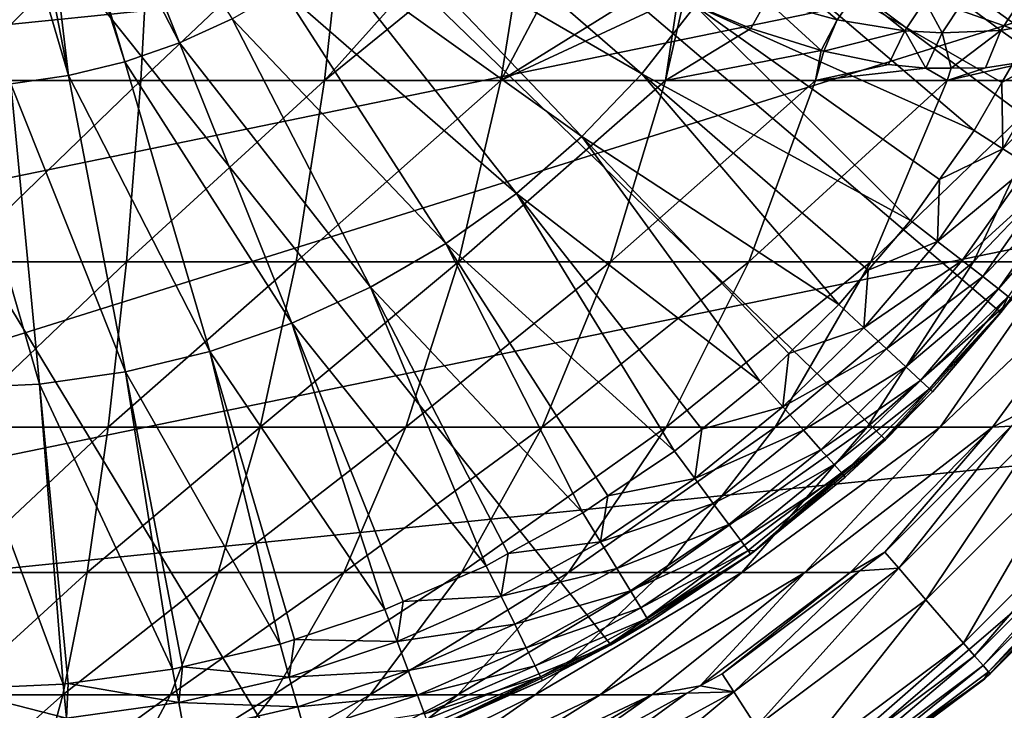
# Model space of a CAD drawing. Extents: x -146 to 177, y -205 to 105.
# Drawn here: x -112 to -92, y -25 to -11 of the extents above; entities that cross this region are included whole.
import ezdxf

# ---------------------------------------------------------------- set-up
doc = ezdxf.new("R2010")
doc.units = 0
doc.layers.add('L14', color=7, linetype='CONTINUOUS')
doc.layers.add('L15', color=7, linetype='CONTINUOUS')

msp = doc.modelspace()

# ---------------------------------------------------------------- linework, layer by layer
at = {"layer": 'L14', "color": 7}
for points in [[(-144.6625, -8.146207, 124), (-81.7375, -8.146207, 124), (-142.3786, -14.31281, 124)], [(-142.3786, -14.31281, 124), (-81.7375, -8.146207, 124), (-138.9002, -19.89345, 124)], [(-81.7375, -8.146207, 124), (-134.3696, -24.65964, 124), (-138.9002, -19.89345, 124)], [(-84.02135, -14.31281, 124), (-134.3696, -24.65964, 124), (-81.7375, -8.146207, 124)], [(-113.2, -12.38149, 152.7759), (-109.3476, -12.38149, 152.4973), (-109.1314, -8.400298, 153.9845)], [(-113.2, -12.38149, 152.7759), (-109.1314, -8.400298, 153.9845), (-113.2, -8.400298, 154.2787)], [(-109.3476, -12.38149, 152.4973), (-105.5754, -12.38149, 151.6674), (-105.1475, -8.400298, 153.108)], [(-109.3476, -12.38149, 152.4973), (-105.1475, -8.400298, 153.108), (-109.1314, -8.400298, 153.9845)], [(-105.5754, -12.38149, 151.6674), (-102.1478, -8.550911, 151.9804), (-105.1475, -8.400298, 153.108)], [(-105.5754, -12.38149, 151.6674), (-101.4207, -8.993804, 151.4823), (-102.1478, -8.550911, 151.9804)], [(-105.5754, -12.38149, 151.6674), (-101.9618, -12.38149, 150.3033), (-101.4207, -8.993804, 151.4823)], [(-100.4772, -9.568492, 150.8359), (-101.4207, -8.993804, 151.4823), (-101.9618, -12.38149, 150.3033)], [(-100.4772, -9.568492, 150.8359), (-101.9618, -12.38149, 150.3033), (-98.84233, -10.44125, 149.5603)], [(-95.05693, -11.13522, 146.5221), (-96.13173, -10.21651, 148.0916), (-96.50529, -10.73871, 147.9)], [(-95.05693, -11.13522, 146.5221), (-94.66095, -10.56605, 146.7625), (-96.13173, -10.21651, 148.0916)], [(-101.9618, -12.38149, 150.3033), (-98.33037, -10.6858, 149.1292), (-98.84233, -10.44125, 149.5603)], [(-101.9618, -12.38149, 150.3033), (-98.58213, -12.38149, 148.4336), (-98.33037, -10.6858, 149.1292)], [(-98.58213, -12.38149, 148.4336), (-98.20411, -10.73852, 149.0155), (-98.33037, -10.6858, 149.1292)], [(-93.67124, -11.35876, 145.0958), (-94.66095, -10.56605, 146.7625), (-95.05693, -11.13522, 146.5221)], [(-93.67124, -11.35876, 145.0958), (-93.25706, -10.74644, 145.3925), (-94.66095, -10.56605, 146.7625)], [(-91.69901, -11.35257, 142.8834), (-91.26607, -10.68543, 143.2811), (-92.48403, -10.77139, 144.5961)], [(-90.56874, -11.13483, 141.5187), (-91.26607, -10.68543, 143.2811), (-91.69901, -11.35257, 142.8834)], [(-96.8307, -11.31187, 147.7793), (-98.20411, -10.73852, 149.0155), (-98.58213, -12.38149, 148.4336)], [(-96.50529, -10.73871, 147.9), (-98.20411, -10.73852, 149.0155), (-96.8307, -11.31187, 147.7793)], [(-96.50529, -10.73871, 147.9), (-96.8307, -11.31187, 147.7793), (-95.38951, -11.76898, 146.36)], [(-96.50529, -10.73871, 147.9), (-95.38951, -11.76898, 146.36), (-95.05693, -11.13522, 146.5221)], [(-92.9066, -11.40618, 144.2635), (-93.25706, -10.74644, 145.3925), (-93.67124, -11.35876, 145.0958)], [(-92.9066, -11.40618, 144.2635), (-92.48403, -10.77139, 144.5961), (-93.25706, -10.74644, 145.3925)], [(-91.69901, -11.35257, 142.8834), (-92.48403, -10.77139, 144.5961), (-92.9066, -11.40618, 144.2635)], [(-98.58213, -12.38149, 148.4336), (-95.38951, -11.76898, 146.36), (-96.8307, -11.31187, 147.7793)], [(-95.05693, -11.13522, 146.5221), (-95.38951, -11.76898, 146.36), (-95.33072, -11.78092, 146.2973)], [(-95.05693, -11.13522, 146.5221), (-95.33072, -11.78092, 146.2973), (-93.67124, -11.35876, 145.0958)], [(-91.69901, -11.35257, 142.8834), (-90.87086, -11.94264, 141.1338), (-90.56874, -11.13483, 141.5187)], [(-93.67124, -11.35876, 145.0958), (-95.33072, -11.78092, 146.2973), (-94.0041, -12.05035, 144.8827)], [(-93.67124, -11.35876, 145.0958), (-94.0041, -12.05035, 144.8827), (-93.23636, -12.12892, 144.0164)], [(-93.67124, -11.35876, 145.0958), (-93.23636, -12.12892, 144.0164), (-92.9066, -11.40618, 144.2635)], [(-92.9066, -11.40618, 144.2635), (-93.23636, -12.12892, 144.0164), (-92.72269, -12.12598, 143.4075)], [(-92.9066, -11.40618, 144.2635), (-92.72269, -12.12598, 143.4075), (-91.69901, -11.35257, 142.8834)], [(-91.69901, -11.35257, 142.8834), (-92.72269, -12.12598, 143.4075), (-92.01827, -12.12195, 142.5723)], [(-91.69901, -11.35257, 142.8834), (-92.01827, -12.12195, 142.5723), (-90.87086, -11.94264, 141.1338)], [(-98.58213, -12.38149, 148.4336), (-95.50659, -12.38149, 146.097), (-95.38951, -11.76898, 146.36)], [(-95.50659, -12.38149, 146.097), (-95.33072, -11.78092, 146.2973), (-95.38951, -11.76898, 146.36)], [(-94.0041, -12.05035, 144.8827), (-95.33072, -11.78092, 146.2973), (-95.50659, -12.38149, 146.097)], [(-95.50659, -12.38149, 146.097), (-93.23636, -12.12892, 144.0164), (-94.0041, -12.05035, 144.8827)], [(-92.79921, -12.38149, 143.3423), (-90.51634, -12.38149, 140.2267), (-90.87086, -11.94264, 141.1338)], [(-92.79921, -12.38149, 143.3423), (-90.87086, -11.94264, 141.1338), (-92.01827, -12.12195, 142.5723)], [(-92.01827, -12.12195, 142.5723), (-92.72269, -12.12598, 143.4075), (-92.79921, -12.38149, 143.3423)], [(-95.50659, -12.38149, 146.097), (-92.79921, -12.38149, 143.3423), (-93.23636, -12.12892, 144.0164)], [(-92.79921, -12.38149, 143.3423), (-92.72269, -12.12598, 143.4075), (-93.23636, -12.12892, 144.0164)], [(-113.2, -16.10505, 150.7159), (-109.644, -16.10505, 150.4588), (-109.3476, -12.38149, 152.4973)], [(-113.2, -16.10505, 150.7159), (-109.3476, -12.38149, 152.4973), (-113.2, -12.38149, 152.7759)], [(-109.644, -16.10505, 150.4588), (-106.162, -16.10505, 149.6927), (-105.5754, -12.38149, 151.6674)], [(-109.644, -16.10505, 150.4588), (-105.5754, -12.38149, 151.6674), (-109.3476, -12.38149, 152.4973)], [(-106.162, -16.10505, 149.6927), (-102.8264, -16.10505, 148.4336), (-101.9618, -12.38149, 150.3033)], [(-106.162, -16.10505, 149.6927), (-101.9618, -12.38149, 150.3033), (-105.5754, -12.38149, 151.6674)], [(-102.8264, -16.10505, 148.4336), (-99.70673, -16.10505, 146.7077), (-98.58213, -12.38149, 148.4336)], [(-102.8264, -16.10505, 148.4336), (-98.58213, -12.38149, 148.4336), (-101.9618, -12.38149, 150.3033)], [(-99.70673, -16.10505, 146.7077), (-96.86781, -16.10505, 144.5509), (-95.50659, -12.38149, 146.097)], [(-99.70673, -16.10505, 146.7077), (-95.50659, -12.38149, 146.097), (-98.58213, -12.38149, 148.4336)], [(-96.86781, -16.10505, 144.5509), (-94.36872, -16.10505, 142.0081), (-92.79921, -12.38149, 143.3423)], [(-96.86781, -16.10505, 144.5509), (-92.79921, -12.38149, 143.3423), (-95.50659, -12.38149, 146.097)], [(-94.36872, -16.10505, 142.0081), (-92.26147, -16.10505, 139.1322), (-90.51634, -12.38149, 140.2267)], [(-94.36872, -16.10505, 142.0081), (-90.51634, -12.38149, 140.2267), (-92.79921, -12.38149, 143.3423)], [(-92.26147, -16.10505, 139.1322), (-90.58992, -16.10505, 135.9831), (-88.70547, -12.38149, 136.8151)], [(-92.26147, -16.10505, 139.1322), (-88.70547, -12.38149, 136.8151), (-90.51634, -12.38149, 140.2267)], [(-87.49979, -19.89345, 124), (-134.3696, -24.65964, 124), (-84.02135, -14.31281, 124)], [(-113.2, -19.49349, 148.1417), (-110.0144, -19.49349, 147.9113), (-109.644, -16.10505, 150.4588)], [(-113.2, -19.49349, 148.1417), (-109.644, -16.10505, 150.4588), (-113.2, -16.10505, 150.7159)], [(-110.0144, -19.49349, 147.9113), (-106.895, -19.49349, 147.225), (-106.162, -16.10505, 149.6927)], [(-110.0144, -19.49349, 147.9113), (-106.162, -16.10505, 149.6927), (-109.644, -16.10505, 150.4588)], [(-106.895, -19.49349, 147.225), (-103.9069, -19.49349, 146.097), (-102.8264, -16.10505, 148.4336)], [(-106.895, -19.49349, 147.225), (-102.8264, -16.10505, 148.4336), (-106.162, -16.10505, 149.6927)], [(-103.9069, -19.49349, 146.097), (-101.1121, -19.49349, 144.5509), (-99.70673, -16.10505, 146.7077)], [(-103.9069, -19.49349, 146.097), (-99.70673, -16.10505, 146.7077), (-102.8264, -16.10505, 148.4336)], [(-101.1121, -19.49349, 144.5509), (-98.56886, -19.49349, 142.6188), (-96.86781, -16.10505, 144.5509)], [(-101.1121, -19.49349, 144.5509), (-96.86781, -16.10505, 144.5509), (-99.70673, -16.10505, 146.7077)], [(-98.56886, -19.49349, 142.6188), (-96.33007, -19.49349, 140.3408), (-94.36872, -16.10505, 142.0081)], [(-98.56886, -19.49349, 142.6188), (-94.36872, -16.10505, 142.0081), (-96.86781, -16.10505, 144.5509)], [(-96.33007, -19.49349, 140.3408), (-94.4423, -19.49349, 137.7645), (-92.26147, -16.10505, 139.1322)], [(-96.33007, -19.49349, 140.3408), (-92.26147, -16.10505, 139.1322), (-94.36872, -16.10505, 142.0081)], [(-94.4423, -19.49349, 137.7645), (-92.94485, -19.49349, 134.9433), (-90.58992, -16.10505, 135.9831)], [(-94.4423, -19.49349, 137.7645), (-90.58992, -16.10505, 135.9831), (-92.26147, -16.10505, 139.1322)], [(-92.94485, -19.49349, 134.9433), (-91.86887, -19.49349, 131.936), (-89.38885, -16.10505, 132.6262)], [(-92.94485, -19.49349, 134.9433), (-89.38885, -16.10505, 132.6262), (-90.58992, -16.10505, 135.9831)], [(-91.86887, -19.49349, 131.936), (-91.13664, -19.11801, 130.2379), (-89.38885, -16.10505, 132.6262)], [(-91.86887, -19.49349, 131.936), (-91.49117, -19.47253, 130.2379), (-91.13664, -19.11801, 130.2379)], [(-113.2, -22.47631, 145.1067), (-110.451, -22.47631, 144.9079), (-110.0144, -19.49349, 147.9113)], [(-113.2, -22.47631, 145.1067), (-110.0144, -19.49349, 147.9113), (-113.2, -19.49349, 148.1417)], [(-110.451, -22.47631, 144.9079), (-107.7593, -22.47631, 144.3157), (-106.895, -19.49349, 147.225)], [(-110.451, -22.47631, 144.9079), (-106.895, -19.49349, 147.225), (-110.0144, -19.49349, 147.9113)], [(-107.7593, -22.47631, 144.3157), (-105.1807, -22.47631, 143.3423), (-103.9069, -19.49349, 146.097)], [(-107.7593, -22.47631, 144.3157), (-103.9069, -19.49349, 146.097), (-106.895, -19.49349, 147.225)], [(-105.1807, -22.47631, 143.3423), (-102.769, -22.47631, 142.0081), (-101.1121, -19.49349, 144.5509)], [(-105.1807, -22.47631, 143.3423), (-101.1121, -19.49349, 144.5509), (-103.9069, -19.49349, 146.097)], [(-102.769, -22.47631, 142.0081), (-100.5744, -22.47631, 140.3408), (-98.56886, -19.49349, 142.6188)], [(-102.769, -22.47631, 142.0081), (-98.56886, -19.49349, 142.6188), (-101.1121, -19.49349, 144.5509)], [(-100.5744, -22.47631, 140.3408), (-98.64245, -22.47631, 138.3751), (-96.33007, -19.49349, 140.3408)], [(-100.5744, -22.47631, 140.3408), (-96.33007, -19.49349, 140.3408), (-98.56886, -19.49349, 142.6188)], [(-98.64245, -22.47631, 138.3751), (-97.01344, -22.47631, 136.1519), (-94.4423, -19.49349, 137.7645)], [(-98.64245, -22.47631, 138.3751), (-94.4423, -19.49349, 137.7645), (-96.33007, -19.49349, 140.3408)], [(-97.01344, -22.47631, 136.1519), (-95.72125, -22.47631, 133.7174), (-92.94485, -19.49349, 134.9433)], [(-97.01344, -22.47631, 136.1519), (-92.94485, -19.49349, 134.9433), (-94.4423, -19.49349, 137.7645)], [(-95.72125, -22.47631, 133.7174), (-94.79276, -22.47631, 131.1224), (-91.86887, -19.49349, 131.936)], [(-95.72125, -22.47631, 133.7174), (-91.86887, -19.49349, 131.936), (-92.94485, -19.49349, 134.9433)], [(-94.79276, -22.47631, 131.1224), (-94.08199, -22.06336, 130.2379), (-91.86887, -19.49349, 131.936)], [(-91.86887, -19.49349, 131.936), (-94.08199, -22.06336, 130.2379), (-91.49117, -19.47253, 130.2379)], [(-94.08199, -22.06336, 130.2379), (-93.79651, -22.39282, 128.8569), (-91.49117, -19.47253, 130.2379)], [(-90.80718, -19.40349, 128.8569), (-91.49117, -19.47253, 130.2379), (-93.79651, -22.39282, 128.8569)], [(-93.79651, -22.39282, 128.8569), (-93.23855, -23.03674, 127.6859), (-90.80718, -19.40349, 128.8569)], [(-90.80718, -19.40349, 128.8569), (-93.23855, -23.03674, 127.6859), (-90.16327, -19.96145, 127.6859)], [(-87.49979, -19.89345, 124), (-97.42769, -28.41626, 124), (-134.3696, -24.65964, 124)], [(-92.0304, -24.65964, 124), (-97.42769, -28.41626, 124), (-87.49979, -19.89345, 124)], [(-93.23855, -23.03674, 127.6859), (-92.46591, -23.92842, 126.8461), (-90.16327, -19.96145, 127.6859)], [(-90.16327, -19.96145, 127.6859), (-92.46591, -23.92842, 126.8461), (-89.27158, -20.73409, 126.8461)], [(-91.91703, -24.56186, 125.5), (-92.0304, -24.65964, 124), (-87.49979, -19.89345, 124)], [(-91.91703, -24.56186, 125.5), (-87.49979, -19.89345, 124), (-88.63813, -21.28297, 125.5)], [(-89.27158, -20.73409, 126.8461), (-92.46591, -23.92842, 126.8461), (-92.2403, -24.18878, 126.6123)], [(-89.01121, -20.9597, 126.6123), (-89.27158, -20.73409, 126.8461), (-92.2403, -24.18878, 126.6123)], [(-89.01121, -20.9597, 126.6123), (-92.2403, -24.18878, 126.6123), (-92.06546, -24.39056, 126.2929)], [(-92.06546, -24.39056, 126.2929), (-88.80944, -21.13454, 126.2929), (-89.01121, -20.9597, 126.6123)], [(-92.06546, -24.39056, 126.2929), (-91.95486, -24.51819, 125.9123), (-88.80944, -21.13454, 126.2929)], [(-88.68181, -21.24514, 125.9123), (-88.80944, -21.13454, 126.2929), (-91.95486, -24.51819, 125.9123)], [(-88.68181, -21.24514, 125.9123), (-91.95486, -24.51819, 125.9123), (-91.91703, -24.56186, 125.5)], [(-91.91703, -24.56186, 125.5), (-88.63813, -21.28297, 125.5), (-88.68181, -21.24514, 125.9123)], [(-94.79276, -22.47631, 131.1224), (-94.59584, -22.44802, 130.2379), (-94.08199, -22.06336, 130.2379)], [(-94.59584, -22.44802, 130.2379), (-93.79651, -22.39282, 128.8569), (-94.08199, -22.06336, 130.2379)], [(-94.59584, -22.44802, 130.2379), (-97.18084, -24.9263, 128.8569), (-93.79651, -22.39282, 128.8569)], [(-97.18084, -24.9263, 128.8569), (-96.7202, -25.64307, 127.6859), (-93.79651, -22.39282, 128.8569)], [(-93.79651, -22.39282, 128.8569), (-96.7202, -25.64307, 127.6859), (-93.23855, -23.03674, 127.6859)], [(-113.2, -24.99144, 141.6741), (-110.9449, -24.99144, 141.5111), (-110.451, -22.47631, 144.9079)], [(-113.2, -24.99144, 141.6741), (-110.451, -22.47631, 144.9079), (-113.2, -22.47631, 145.1067)], [(-110.9449, -24.99144, 141.5111), (-108.7367, -24.99144, 141.0252), (-107.7593, -22.47631, 144.3157)], [(-110.9449, -24.99144, 141.5111), (-107.7593, -22.47631, 144.3157), (-110.451, -22.47631, 144.9079)], [(-108.7367, -24.99144, 141.0252), (-106.6214, -24.99144, 140.2267), (-105.1807, -22.47631, 143.3423)], [(-108.7367, -24.99144, 141.0252), (-105.1807, -22.47631, 143.3423), (-107.7593, -22.47631, 144.3157)], [(-106.6214, -24.99144, 140.2267), (-104.643, -24.99144, 139.1322), (-102.769, -22.47631, 142.0081)], [(-106.6214, -24.99144, 140.2267), (-102.769, -22.47631, 142.0081), (-105.1807, -22.47631, 143.3423)], [(-104.643, -24.99144, 139.1322), (-102.8426, -24.99144, 137.7645), (-100.5744, -22.47631, 140.3408)], [(-104.643, -24.99144, 139.1322), (-100.5744, -22.47631, 140.3408), (-102.769, -22.47631, 142.0081)], [(-102.8426, -24.99144, 137.7645), (-101.2577, -24.99144, 136.1519), (-98.64245, -22.47631, 138.3751)], [(-102.8426, -24.99144, 137.7645), (-98.64245, -22.47631, 138.3751), (-100.5744, -22.47631, 140.3408)], [(-101.2577, -24.99144, 136.1519), (-99.9214, -24.99144, 134.3281), (-97.01344, -22.47631, 136.1519)], [(-101.2577, -24.99144, 136.1519), (-97.01344, -22.47631, 136.1519), (-98.64245, -22.47631, 138.3751)], [(-99.9214, -24.99144, 134.3281), (-98.86134, -24.99144, 132.331), (-95.72125, -22.47631, 133.7174)], [(-99.9214, -24.99144, 134.3281), (-95.72125, -22.47631, 133.7174), (-97.01344, -22.47631, 136.1519)], [(-95.72125, -22.47631, 133.7174), (-98.86134, -24.99144, 132.331), (-97.86912, -24.80669, 130.2379)], [(-94.79276, -22.47631, 131.1224), (-97.86912, -24.80669, 130.2379), (-97.41653, -24.55956, 130.2379)], [(-97.86912, -24.80669, 130.2379), (-94.79276, -22.47631, 131.1224), (-95.72125, -22.47631, 133.7174)], [(-97.41653, -24.55956, 130.2379), (-94.59584, -22.44802, 130.2379), (-94.79276, -22.47631, 131.1224)], [(-97.41653, -24.55956, 130.2379), (-97.18084, -24.9263, 128.8569), (-94.59584, -22.44802, 130.2379)], [(-96.7202, -25.64307, 127.6859), (-96.08232, -26.63563, 126.8461), (-93.23855, -23.03674, 127.6859)], [(-93.23855, -23.03674, 127.6859), (-96.08232, -26.63563, 126.8461), (-92.46591, -23.92842, 126.8461)], [(-92.46591, -23.92842, 126.8461), (-96.08232, -26.63563, 126.8461), (-95.89606, -26.92545, 126.6123)], [(-92.2403, -24.18878, 126.6123), (-92.46591, -23.92842, 126.8461), (-95.89606, -26.92545, 126.6123)], [(-92.2403, -24.18878, 126.6123), (-95.89606, -26.92545, 126.6123), (-95.75173, -27.15006, 126.2929)], [(-92.06546, -24.39056, 126.2929), (-92.2403, -24.18878, 126.6123), (-95.75173, -27.15006, 126.2929)], [(-92.06546, -24.39056, 126.2929), (-95.75173, -27.15006, 126.2929), (-95.66041, -27.29213, 125.9123)], [(-95.66041, -27.29213, 125.9123), (-91.95486, -24.51819, 125.9123), (-92.06546, -24.39056, 126.2929)], [(-97.86912, -24.80669, 130.2379), (-97.18084, -24.9263, 128.8569), (-97.41653, -24.55956, 130.2379)], [(-95.66041, -27.29213, 125.9123), (-92.0366, -24.65137, 125.5), (-91.95486, -24.51819, 125.9123)], [(-91.91703, -24.56186, 125.5), (-91.95486, -24.51819, 125.9123), (-92.0366, -24.65137, 125.5)], [(-92.0366, -24.65137, 125.5), (-92.0304, -24.65964, 124), (-91.91703, -24.56186, 125.5)], [(-122.9293, -31.00953, 124), (-134.3696, -24.65964, 124), (-97.42769, -28.41626, 124)], [(-98.86134, -24.99144, 132.331), (-98.14238, -24.9559, 130.2379), (-97.86912, -24.80669, 130.2379)], [(-98.14238, -24.9559, 130.2379), (-97.18084, -24.9263, 128.8569), (-97.86912, -24.80669, 130.2379)], [(-95.62918, -27.34074, 125.5), (-97.42769, -28.41626, 124), (-92.0304, -24.65964, 124)], [(-95.62918, -27.34074, 125.5), (-92.0366, -24.65137, 125.5), (-95.66041, -27.29213, 125.9123)], [(-95.62918, -27.34074, 125.5), (-92.0304, -24.65964, 124), (-92.0366, -24.65137, 125.5)], [(-113.2, -26.98653, 137.9154), (-111.4857, -26.98653, 137.7914), (-110.9449, -24.99144, 141.5111)], [(-113.2, -26.98653, 137.9154), (-110.9449, -24.99144, 141.5111), (-113.2, -24.99144, 141.6741)], [(-111.4857, -26.98653, 137.7914), (-109.807, -26.98653, 137.4221), (-108.7367, -24.99144, 141.0252)], [(-111.4857, -26.98653, 137.7914), (-108.7367, -24.99144, 141.0252), (-110.9449, -24.99144, 141.5111)], [(-109.807, -26.98653, 137.4221), (-108.199, -26.98653, 136.8151), (-106.6214, -24.99144, 140.2267)], [(-109.807, -26.98653, 137.4221), (-106.6214, -24.99144, 140.2267), (-108.7367, -24.99144, 141.0252)], [(-108.199, -26.98653, 136.8151), (-106.695, -26.98653, 135.9831), (-104.643, -24.99144, 139.1322)], [(-108.199, -26.98653, 136.8151), (-104.643, -24.99144, 139.1322), (-106.6214, -24.99144, 140.2267)], [(-106.695, -26.98653, 135.9831), (-105.3263, -26.98653, 134.9433), (-102.8426, -24.99144, 137.7645)], [(-106.695, -26.98653, 135.9831), (-102.8426, -24.99144, 137.7645), (-104.643, -24.99144, 139.1322)], [(-105.3263, -26.98653, 134.9433), (-104.1215, -26.98653, 133.7174), (-101.2577, -24.99144, 136.1519)], [(-105.3263, -26.98653, 134.9433), (-101.2577, -24.99144, 136.1519), (-102.8426, -24.99144, 137.7645)], [(-104.1215, -26.98653, 133.7174), (-103.1057, -26.98653, 132.331), (-99.9214, -24.99144, 134.3281)], [(-104.1215, -26.98653, 133.7174), (-99.9214, -24.99144, 134.3281), (-101.2577, -24.99144, 136.1519)], [(-103.1057, -26.98653, 132.331), (-102.2998, -26.98653, 130.8128), (-98.86134, -24.99144, 132.331)], [(-103.1057, -26.98653, 132.331), (-98.86134, -24.99144, 132.331), (-99.9214, -24.99144, 134.3281)], [(-102.2998, -26.98653, 130.8128), (-101.0724, -26.5558, 130.2379), (-98.86134, -24.99144, 132.331)], [(-98.86134, -24.99144, 132.331), (-101.0724, -26.5558, 130.2379), (-98.14238, -24.9559, 130.2379)], [(-101.0724, -26.5558, 130.2379), (-100.8913, -26.95235, 128.8569), (-98.14238, -24.9559, 130.2379)], [(-98.14238, -24.9559, 130.2379), (-100.8913, -26.95235, 128.8569), (-97.18084, -24.9263, 128.8569)], [(-100.8913, -26.95235, 128.8569), (-100.5373, -27.72738, 127.6859), (-97.18084, -24.9263, 128.8569)], [(-97.18084, -24.9263, 128.8569), (-100.5373, -27.72738, 127.6859), (-96.7202, -25.64307, 127.6859)]]:
    msp.add_3dface(points, dxfattribs=at)
at = {"layer": 'L15', "color": 250}
for points in [[(-94.06873, -19.75461, 124), (-91.69964, -17.14597, 124), (-133.5576, 18.48827, 124)], [(-133.5576, 18.48827, 124), (-91.69964, -17.14597, 124), (-89.68358, -14.2558, 124)], [(-86.0525, -4.388997, 124), (-133.5576, 18.48827, 124), (-89.68358, -14.2558, 124)], [(-99.70526, -23.96126, 124), (-94.06873, -19.75461, 124), (-133.5576, 18.48827, 124)], [(-99.70526, -23.96126, 124), (-133.5576, 18.48827, 124), (-106.2245, -26.60061, 124)], [(-106.2245, -26.60061, 124), (-133.5576, 18.48827, 124), (-113.2, -27.5, 124)], [(-110.8585, -5.848718, 117.5992), (-108.5523, -11.60932, 117.8913), (-111.4251, -6.044806, 117.5992)], [(-107.4698, -11.11497, 117.8913), (-108.5523, -11.60932, 117.8913), (-110.8585, -5.848718, 117.5992)], [(-111.4251, -6.044806, 117.5992), (-109.6769, -11.99854, 117.8913), (-111.5707, -6.080132, 117.5992)], [(-108.5523, -11.60932, 117.8913), (-109.6769, -11.99854, 117.8913), (-111.4251, -6.044806, 117.5992)], [(-112.6011, -6.271473, 117.5992), (-112.0077, -6.186151, 117.5992), (-110.8334, -12.2791, 117.8913)], [(-111.5707, -6.080132, 117.5992), (-110.8334, -12.2791, 117.8913), (-112.0077, -6.186151, 117.5992)], [(-109.6769, -11.99854, 117.8913), (-110.8334, -12.2791, 117.8913), (-111.5707, -6.080132, 117.5992)], [(-110.8334, -12.2791, 117.8913), (-112.0113, -12.44846, 117.8913), (-112.6011, -6.271473, 117.5992)], [(-96.1916, -7.767476, 118.376), (-91.11555, -11.44324, 119.0527), (-97.00696, -9.349056, 118.376)], [(-90.59785, -10.32194, 119.0527), (-91.11555, -11.44324, 119.0527), (-96.1916, -7.767476, 118.376)], [(-103.7493, -8.189091, 117.8913), (-99.06891, -12.24466, 118.376), (-104.5705, -9.050357, 117.8913)], [(-97.96897, -10.84597, 118.376), (-99.06891, -12.24466, 118.376), (-103.7493, -8.189091, 117.8913)], [(-104.5705, -9.050357, 117.8913), (-100.2968, -13.53246, 118.376), (-105.4699, -9.829663, 117.8913)], [(-99.06891, -12.24466, 118.376), (-100.2968, -13.53246, 118.376), (-104.5705, -9.050357, 117.8913)], [(-97.00696, -9.349056, 118.376), (-92.24764, -13.40408, 119.0527), (-97.96897, -10.84597, 118.376)], [(-91.11555, -11.44324, 119.0527), (-91.68159, -12.42366, 119.0527), (-97.00696, -9.349056, 118.376)], [(-91.68159, -12.42366, 119.0527), (-92.24764, -13.40408, 119.0527), (-97.00696, -9.349056, 118.376)], [(-105.4699, -9.829663, 117.8913), (-101.6416, -14.69771, 118.376), (-106.4392, -10.51995, 117.8913)], [(-100.2968, -13.53246, 118.376), (-101.6416, -14.69771, 118.376), (-105.4699, -9.829663, 117.8913)], [(-106.4392, -10.51995, 117.8913), (-103.091, -15.72985, 118.376), (-107.4698, -11.11497, 117.8913)], [(-101.6416, -14.69771, 118.376), (-103.091, -15.72985, 118.376), (-106.4392, -10.51995, 117.8913)], [(-97.96897, -10.84597, 118.376), (-93.55334, -15.25384, 119.0527), (-99.06891, -12.24466, 118.376)], [(-92.24764, -13.40408, 119.0527), (-92.95986, -14.41307, 119.0527), (-97.96897, -10.84597, 118.376)], [(-92.95986, -14.41307, 119.0527), (-93.55334, -15.25384, 119.0527), (-97.96897, -10.84597, 118.376)], [(-107.4698, -11.11497, 117.8913), (-104.632, -16.61954, 118.376), (-108.5523, -11.60932, 117.8913)], [(-103.091, -15.72985, 118.376), (-104.632, -16.61954, 118.376), (-107.4698, -11.11497, 117.8913)], [(-91.68159, -12.42366, 119.0527), (-91.11555, -11.44324, 119.0527), (-90.49427, -11.76516, 119.2278)], [(-108.5523, -11.60932, 117.8913), (-106.2506, -17.35873, 118.376), (-109.6769, -11.99854, 117.8913)], [(-104.632, -16.61954, 118.376), (-106.2506, -17.35873, 118.376), (-108.5523, -11.60932, 117.8913)], [(-91.6582, -13.78116, 119.2278), (-91.68159, -12.42366, 119.0527), (-90.49427, -11.76516, 119.2278)], [(-91.6582, -13.78116, 119.2278), (-90.49427, -11.76516, 119.2278), (-89.92805, -12.05855, 119.5649)], [(-109.6769, -11.99854, 117.8913), (-107.9321, -17.94071, 118.376), (-110.8334, -12.2791, 117.8913)], [(-106.2506, -17.35873, 118.376), (-107.9321, -17.94071, 118.376), (-109.6769, -11.99854, 117.8913)], [(-89.92805, -12.05855, 119.5649), (-91.12101, -14.12482, 119.5649), (-91.6582, -13.78116, 119.2278)], [(-110.8334, -12.2791, 117.8913), (-109.6614, -18.36021, 118.376), (-112.0113, -12.44846, 117.8913)], [(-107.9321, -17.94071, 118.376), (-109.6614, -18.36021, 118.376), (-110.8334, -12.2791, 117.8913)], [(-99.06891, -12.24466, 118.376), (-95.02184, -16.97721, 119.0527), (-100.2968, -13.53246, 118.376)], [(-93.55334, -15.25384, 119.0527), (-94.42114, -16.27225, 119.0527), (-99.06891, -12.24466, 118.376)], [(-94.42114, -16.27225, 119.0527), (-95.02184, -16.97721, 119.0527), (-99.06891, -12.24466, 118.376)], [(-112.0113, -12.44846, 117.8913), (-111.4226, -18.61344, 118.376), (-113.2, -12.50509, 117.8913)], [(-111.4226, -18.61344, 118.376), (-113.2, -18.69811, 118.376), (-113.2, -12.50509, 117.8913)], [(-109.6614, -18.36021, 118.376), (-111.4226, -18.61344, 118.376), (-112.0113, -12.44846, 117.8913)], [(-92.24764, -13.40408, 119.0527), (-91.68159, -12.42366, 119.0527), (-91.6582, -13.78116, 119.2278)], [(-100.2968, -13.53246, 118.376), (-96.64098, -18.5599, 119.0527), (-101.6416, -14.69771, 118.376)], [(-95.02184, -16.97721, 119.0527), (-96.05227, -17.98444, 119.0527), (-100.2968, -13.53246, 118.376)], [(-96.05227, -17.98444, 119.0527), (-96.64098, -18.5599, 119.0527), (-100.2968, -13.53246, 118.376)], [(-92.95986, -14.41307, 119.0527), (-92.24764, -13.40408, 119.0527), (-91.6582, -13.78116, 119.2278)], [(-91.6582, -13.78116, 119.2278), (-91.12101, -14.12482, 119.5649), (-93.00064, -15.68296, 119.2278)], [(-91.6582, -13.78116, 119.2278), (-93.00064, -15.68296, 119.2278), (-92.95986, -14.41307, 119.0527)], [(-92.49693, -16.07405, 119.5649), (-93.00064, -15.68296, 119.2278), (-91.12101, -14.12482, 119.5649)], [(-92.49693, -16.07405, 119.5649), (-91.12101, -14.12482, 119.5649), (-90.66712, -14.4152, 120.0444)], [(-91.69964, -17.14597, 124), (-90.03481, -14.81971, 122.0294), (-89.68358, -14.2558, 124)], [(-92.95986, -14.41307, 119.0527), (-93.00064, -15.68296, 119.2278), (-93.55334, -15.25384, 119.0527)], [(-92.07132, -16.4045, 120.0444), (-92.49693, -16.07405, 119.5649), (-90.66712, -14.4152, 120.0444)], [(-92.07132, -16.4045, 120.0444), (-90.66712, -14.4152, 120.0444), (-90.32276, -14.63549, 120.6387)], [(-101.6416, -14.69771, 118.376), (-98.39733, -19.98879, 119.0527), (-103.091, -15.72985, 118.376)], [(-96.64098, -18.5599, 119.0527), (-97.83859, -19.53422, 119.0527), (-101.6416, -14.69771, 118.376)], [(-97.83859, -19.53422, 119.0527), (-98.39733, -19.98879, 119.0527), (-101.6416, -14.69771, 118.376)], [(-91.74842, -16.6552, 120.6387), (-92.07132, -16.4045, 120.0444), (-90.32276, -14.63549, 120.6387)], [(-91.74842, -16.6552, 120.6387), (-90.32276, -14.63549, 120.6387), (-90.10785, -14.77298, 121.3133)], [(-91.54691, -16.81166, 121.3133), (-91.74842, -16.6552, 120.6387), (-90.10785, -14.77298, 121.3133)], [(-91.47841, -16.86484, 122.0294), (-90.03481, -14.81971, 122.0294), (-91.69964, -17.14597, 124)], [(-94.42114, -16.27225, 119.0527), (-93.55334, -15.25384, 119.0527), (-93.00064, -15.68296, 119.2278)], [(-103.091, -15.72985, 118.376), (-100.2763, -21.25206, 119.0527), (-104.632, -16.61954, 118.376)], [(-98.39733, -19.98879, 119.0527), (-99.764, -20.90761, 119.0527), (-103.091, -15.72985, 118.376)], [(-99.764, -20.90761, 119.0527), (-100.2763, -21.25206, 119.0527), (-103.091, -15.72985, 118.376)], [(-94.51046, -17.45481, 119.2278), (-94.42114, -16.27225, 119.0527), (-93.00064, -15.68296, 119.2278)], [(-94.51046, -17.45481, 119.2278), (-93.00064, -15.68296, 119.2278), (-92.49693, -16.07405, 119.5649)], [(-94.04439, -17.89008, 119.5649), (-94.51046, -17.45481, 119.2278), (-92.49693, -16.07405, 119.5649)], [(-94.04439, -17.89008, 119.5649), (-92.49693, -16.07405, 119.5649), (-92.07132, -16.4045, 120.0444)], [(-95.02184, -16.97721, 119.0527), (-94.42114, -16.27225, 119.0527), (-94.51046, -17.45481, 119.2278)], [(-93.6506, -18.25786, 120.0444), (-94.04439, -17.89008, 119.5649), (-92.07132, -16.4045, 120.0444)], [(-93.6506, -18.25786, 120.0444), (-92.07132, -16.4045, 120.0444), (-91.74842, -16.6552, 120.6387)], [(-104.632, -16.61954, 118.376), (-102.2624, -22.33922, 119.0527), (-106.2506, -17.35873, 118.376)], [(-100.2763, -21.25206, 119.0527), (-101.8112, -22.09221, 119.0527), (-104.632, -16.61954, 118.376)], [(-101.8112, -22.09221, 119.0527), (-102.2624, -22.33922, 119.0527), (-104.632, -16.61954, 118.376)], [(-93.35184, -18.53689, 120.6387), (-93.6506, -18.25786, 120.0444), (-91.74842, -16.6552, 120.6387)], [(-93.35184, -18.53689, 120.6387), (-91.74842, -16.6552, 120.6387), (-91.54691, -16.81166, 121.3133)], [(-93.16538, -18.71102, 121.3133), (-93.35184, -18.53689, 120.6387), (-91.54691, -16.81166, 121.3133)], [(-91.54691, -16.81166, 121.3133), (-91.71026, -17.13692, 122.0294), (-93.16538, -18.71102, 121.3133)], [(-91.54691, -16.81166, 121.3133), (-91.47841, -16.86484, 122.0294), (-91.71026, -17.13692, 122.0294)], [(-91.69964, -17.14597, 124), (-91.71026, -17.13692, 122.0294), (-91.47841, -16.86484, 122.0294)], [(-96.05227, -17.98444, 119.0527), (-95.02184, -16.97721, 119.0527), (-94.51046, -17.45481, 119.2278)], [(-94.06873, -19.75461, 124), (-93.10201, -18.77021, 122.0294), (-91.69964, -17.14597, 124)], [(-93.16538, -18.71102, 121.3133), (-91.71026, -17.13692, 122.0294), (-93.10201, -18.77021, 122.0294)], [(-91.69964, -17.14597, 124), (-93.10201, -18.77021, 122.0294), (-91.71026, -17.13692, 122.0294)], [(-106.2506, -17.35873, 118.376), (-104.3392, -23.24127, 119.0527), (-107.9321, -17.94071, 118.376)], [(-102.2624, -22.33922, 119.0527), (-103.9617, -23.07732, 119.0527), (-106.2506, -17.35873, 118.376)], [(-103.9617, -23.07732, 119.0527), (-104.3392, -23.24127, 119.0527), (-106.2506, -17.35873, 118.376)], [(-96.17514, -19.08203, 119.2278), (-96.05227, -17.98444, 119.0527), (-94.51046, -17.45481, 119.2278)], [(-96.17514, -19.08203, 119.2278), (-94.51046, -17.45481, 119.2278), (-94.04439, -17.89008, 119.5649)], [(-107.9321, -17.94071, 118.376), (-106.4893, -23.95074, 119.0527), (-109.6614, -18.36021, 118.376)], [(-104.3392, -23.24127, 119.0527), (-106.1962, -23.85403, 119.0527), (-107.9321, -17.94071, 118.376)], [(-106.1962, -23.85403, 119.0527), (-106.4893, -23.95074, 119.0527), (-107.9321, -17.94071, 118.376)], [(-95.75059, -19.55788, 119.5649), (-96.17514, -19.08203, 119.2278), (-94.04439, -17.89008, 119.5649)], [(-95.75059, -19.55788, 119.5649), (-94.04439, -17.89008, 119.5649), (-93.6506, -18.25786, 120.0444)], [(-96.64098, -18.5599, 119.0527), (-96.05227, -17.98444, 119.0527), (-96.17514, -19.08203, 119.2278)], [(-109.6614, -18.36021, 118.376), (-108.6951, -24.46174, 119.0527), (-111.4226, -18.61344, 118.376)], [(-106.4893, -23.95074, 119.0527), (-108.4947, -24.41531, 119.0527), (-109.6614, -18.36021, 118.376)], [(-108.4947, -24.41531, 119.0527), (-108.6951, -24.46174, 119.0527), (-109.6614, -18.36021, 118.376)], [(-95.39188, -19.95994, 120.0444), (-95.75059, -19.55788, 119.5649), (-93.6506, -18.25786, 120.0444)], [(-95.39188, -19.95994, 120.0444), (-93.6506, -18.25786, 120.0444), (-93.35184, -18.53689, 120.6387)], [(-97.83859, -19.53422, 119.0527), (-96.64098, -18.5599, 119.0527), (-96.17514, -19.08203, 119.2278)], [(-95.11972, -20.26498, 120.6387), (-95.39188, -19.95994, 120.0444), (-93.35184, -18.53689, 120.6387)], [(-95.11972, -20.26498, 120.6387), (-93.35184, -18.53689, 120.6387), (-93.16538, -18.71102, 121.3133)], [(-111.4226, -18.61344, 118.376), (-110.9382, -24.77004, 119.0527), (-113.2, -18.69811, 118.376)], [(-110.9382, -24.77004, 119.0527), (-113.2, -24.8731, 119.0527), (-113.2, -18.69811, 118.376)], [(-108.6951, -24.46174, 119.0527), (-110.8363, -24.75604, 119.0527), (-111.4226, -18.61344, 118.376)], [(-110.8363, -24.75604, 119.0527), (-110.9382, -24.77004, 119.0527), (-111.4226, -18.61344, 118.376)], [(-94.94988, -20.45535, 121.3133), (-95.11972, -20.26498, 120.6387), (-93.16538, -18.71102, 121.3133)], [(-94.94988, -20.45535, 121.3133), (-93.16538, -18.71102, 121.3133), (-94.08844, -19.73444, 122.0294)], [(-93.16538, -18.71102, 121.3133), (-93.10201, -18.77021, 122.0294), (-94.08844, -19.73444, 122.0294)], [(-94.06873, -19.75461, 124), (-94.08844, -19.73444, 122.0294), (-93.10201, -18.77021, 122.0294)], [(-97.9809, -20.55112, 119.2278), (-97.83859, -19.53422, 119.0527), (-96.17514, -19.08203, 119.2278)], [(-97.9809, -20.55112, 119.2278), (-96.17514, -19.08203, 119.2278), (-95.75059, -19.55788, 119.5649)], [(-98.39733, -19.98879, 119.0527), (-97.83859, -19.53422, 119.0527), (-97.9809, -20.55112, 119.2278)], [(-97.60138, -21.0636, 119.5649), (-97.9809, -20.55112, 119.2278), (-95.75059, -19.55788, 119.5649)], [(-97.60138, -21.0636, 119.5649), (-95.75059, -19.55788, 119.5649), (-95.39188, -19.95994, 120.0444)], [(-96.75196, -22.03888, 124), (-94.06873, -19.75461, 124), (-99.70526, -23.96126, 124)], [(-96.75196, -22.03888, 124), (-94.89214, -20.52005, 122.0294), (-94.06873, -19.75461, 124)], [(-94.08844, -19.73444, 122.0294), (-94.89214, -20.52005, 122.0294), (-94.94988, -20.45535, 121.3133)], [(-94.89214, -20.52005, 122.0294), (-94.08844, -19.73444, 122.0294), (-94.06873, -19.75461, 124)], [(-99.764, -20.90761, 119.0527), (-98.39733, -19.98879, 119.0527), (-97.9809, -20.55112, 119.2278)], [(-97.28071, -21.49662, 120.0444), (-97.60138, -21.0636, 119.5649), (-95.39188, -19.95994, 120.0444)], [(-97.28071, -21.49662, 120.0444), (-95.39188, -19.95994, 120.0444), (-95.11972, -20.26498, 120.6387)], [(-97.03743, -21.82514, 120.6387), (-97.28071, -21.49662, 120.0444), (-95.11972, -20.26498, 120.6387)], [(-97.03743, -21.82514, 120.6387), (-95.11972, -20.26498, 120.6387), (-94.94988, -20.45535, 121.3133)], [(-99.91277, -21.84992, 119.2278), (-99.764, -20.90761, 119.0527), (-97.9809, -20.55112, 119.2278)], [(-99.91277, -21.84992, 119.2278), (-97.9809, -20.55112, 119.2278), (-97.60138, -21.0636, 119.5649)], [(-94.94988, -20.45535, 121.3133), (-96.88559, -22.03017, 121.3133), (-97.03743, -21.82514, 120.6387)], [(-94.94988, -20.45535, 121.3133), (-96.75477, -22.03541, 122.0294), (-96.88559, -22.03017, 121.3133)], [(-94.89214, -20.52005, 122.0294), (-96.75477, -22.03541, 122.0294), (-94.94988, -20.45535, 121.3133)], [(-96.75196, -22.03888, 124), (-96.75477, -22.03541, 122.0294), (-94.89214, -20.52005, 122.0294)], [(-100.2763, -21.25206, 119.0527), (-99.764, -20.90761, 119.0527), (-99.91277, -21.84992, 119.2278)], [(-99.58143, -22.39479, 119.5649), (-99.91277, -21.84992, 119.2278), (-97.60138, -21.0636, 119.5649)], [(-99.58143, -22.39479, 119.5649), (-97.60138, -21.0636, 119.5649), (-97.28071, -21.49662, 120.0444)], [(-101.8112, -22.09221, 119.0527), (-100.2763, -21.25206, 119.0527), (-99.91277, -21.84992, 119.2278)], [(-99.30146, -22.85518, 120.0444), (-99.58143, -22.39479, 119.5649), (-97.28071, -21.49662, 120.0444)], [(-99.30146, -22.85518, 120.0444), (-97.28071, -21.49662, 120.0444), (-97.03743, -21.82514, 120.6387)], [(-101.9547, -22.96766, 119.2278), (-101.8112, -22.09221, 119.0527), (-99.91277, -21.84992, 119.2278)], [(-101.9547, -22.96766, 119.2278), (-99.91277, -21.84992, 119.2278), (-99.58143, -22.39479, 119.5649)], [(-97.03743, -21.82514, 120.6387), (-99.08906, -23.20446, 120.6387), (-99.30146, -22.85518, 120.0444)], [(-97.03743, -21.82514, 120.6387), (-96.88559, -22.03017, 121.3133), (-99.08906, -23.20446, 120.6387)], [(-102.2624, -22.33922, 119.0527), (-101.8112, -22.09221, 119.0527), (-101.9547, -22.96766, 119.2278)], [(-99.70526, -23.96126, 124), (-96.83399, -22.09986, 122.0294), (-96.75196, -22.03888, 124)], [(-99.70526, -23.96126, 124), (-98.91144, -23.49653, 122.0294), (-96.83399, -22.09986, 122.0294)], [(-98.9565, -23.42244, 121.3133), (-99.08906, -23.20446, 120.6387), (-96.88559, -22.03017, 121.3133)], [(-98.9565, -23.42244, 121.3133), (-96.88559, -22.03017, 121.3133), (-96.83399, -22.09986, 122.0294)], [(-96.83399, -22.09986, 122.0294), (-98.91144, -23.49653, 122.0294), (-98.9565, -23.42244, 121.3133)], [(-96.83399, -22.09986, 122.0294), (-96.88559, -22.03017, 121.3133), (-96.75477, -22.03541, 122.0294)], [(-96.83399, -22.09986, 122.0294), (-96.75477, -22.03541, 122.0294), (-96.75196, -22.03888, 124)], [(-103.9617, -23.07732, 119.0527), (-102.2624, -22.33922, 119.0527), (-101.9547, -22.96766, 119.2278)], [(-101.6743, -23.54041, 119.5649), (-101.9547, -22.96766, 119.2278), (-99.58143, -22.39479, 119.5649)], [(-101.6743, -23.54041, 119.5649), (-99.58143, -22.39479, 119.5649), (-99.30146, -22.85518, 120.0444)], [(-104.0899, -23.89509, 119.2278), (-103.9617, -23.07732, 119.0527), (-101.9547, -22.96766, 119.2278)], [(-104.0899, -23.89509, 119.2278), (-101.9547, -22.96766, 119.2278), (-101.6743, -23.54041, 119.5649)], [(-99.30146, -22.85518, 120.0444), (-101.4374, -24.02435, 120.0444), (-101.6743, -23.54041, 119.5649)], [(-99.30146, -22.85518, 120.0444), (-99.08906, -23.20446, 120.6387), (-101.4374, -24.02435, 120.0444)], [(-104.3392, -23.24127, 119.0527), (-103.9617, -23.07732, 119.0527), (-104.0899, -23.89509, 119.2278)], [(-101.2576, -24.39149, 120.6387), (-101.4374, -24.02435, 120.0444), (-99.08906, -23.20446, 120.6387)], [(-101.2576, -24.39149, 120.6387), (-99.08906, -23.20446, 120.6387), (-98.9565, -23.42244, 121.3133)], [(-106.1962, -23.85403, 119.0527), (-104.3392, -23.24127, 119.0527), (-104.0899, -23.89509, 119.2278)], [(-101.1454, -24.62063, 121.3133), (-101.2576, -24.39149, 120.6387), (-98.9565, -23.42244, 121.3133)], [(-98.9565, -23.42244, 121.3133), (-99.71799, -23.93803, 122.0294), (-101.1454, -24.62063, 121.3133)], [(-98.9565, -23.42244, 121.3133), (-98.91144, -23.49653, 122.0294), (-99.71799, -23.93803, 122.0294)], [(-101.6743, -23.54041, 119.5649), (-103.8627, -24.49097, 119.5649), (-104.0899, -23.89509, 119.2278)], [(-101.6743, -23.54041, 119.5649), (-101.4374, -24.02435, 120.0444), (-103.8627, -24.49097, 119.5649)], [(-99.71799, -23.93803, 122.0294), (-98.91144, -23.49653, 122.0294), (-99.70526, -23.96126, 124)], [(-108.4947, -24.41531, 119.0527), (-106.4893, -23.95074, 119.0527), (-106.3005, -24.62452, 119.2278)], [(-106.1962, -23.85403, 119.0527), (-106.3005, -24.62452, 119.2278), (-106.4893, -23.95074, 119.0527)], [(-104.0899, -23.89509, 119.2278), (-106.3005, -24.62452, 119.2278), (-106.1962, -23.85403, 119.0527)], [(-104.0899, -23.89509, 119.2278), (-103.8627, -24.49097, 119.5649), (-106.3005, -24.62452, 119.2278)], [(-106.2245, -26.60061, 124), (-102.8802, -25.49021, 124), (-99.70526, -23.96126, 124)], [(-103.6708, -24.99444, 120.0444), (-103.8627, -24.49097, 119.5649), (-101.4374, -24.02435, 120.0444)], [(-103.6708, -24.99444, 120.0444), (-101.4374, -24.02435, 120.0444), (-101.2576, -24.39149, 120.6387)], [(-101.1073, -24.69851, 122.0294), (-99.70526, -23.96126, 124), (-102.8802, -25.49021, 124)], [(-101.1454, -24.62063, 121.3133), (-99.71799, -23.93803, 122.0294), (-101.1073, -24.69851, 122.0294)], [(-99.71799, -23.93803, 122.0294), (-99.70526, -23.96126, 124), (-101.1073, -24.69851, 122.0294)], [(-108.6951, -24.46174, 119.0527), (-108.4947, -24.41531, 119.0527), (-108.5683, -25.1499, 119.2278)], [(-108.5683, -25.1499, 119.2278), (-108.4947, -24.41531, 119.0527), (-106.3005, -24.62452, 119.2278)], [(-103.5251, -25.37642, 120.6387), (-103.6708, -24.99444, 120.0444), (-101.2576, -24.39149, 120.6387)], [(-103.5251, -25.37642, 120.6387), (-101.2576, -24.39149, 120.6387), (-101.1454, -24.62063, 121.3133)], [(-110.8363, -24.75604, 119.0527), (-108.6951, -24.46174, 119.0527), (-108.5683, -25.1499, 119.2278)], [(-108.5683, -25.1499, 119.2278), (-106.3005, -24.62452, 119.2278), (-106.1285, -25.23858, 119.5649)], [(-106.1285, -25.23858, 119.5649), (-106.3005, -24.62452, 119.2278), (-103.8627, -24.49097, 119.5649)], [(-106.1285, -25.23858, 119.5649), (-103.8627, -24.49097, 119.5649), (-103.6708, -24.99444, 120.0444)], [(-103.4342, -25.61481, 121.3133), (-103.5251, -25.37642, 120.6387), (-101.1454, -24.62063, 121.3133)], [(-103.4342, -25.61481, 121.3133), (-101.1454, -24.62063, 121.3133), (-102.8881, -25.47201, 122.0294)], [(-101.1454, -24.62063, 121.3133), (-101.1073, -24.69851, 122.0294), (-102.8881, -25.47201, 122.0294)], [(-113.2, -24.8731, 119.0527), (-110.9382, -24.77004, 119.0527), (-110.8745, -25.46687, 119.2278)], [(-110.9382, -24.77004, 119.0527), (-110.8363, -24.75604, 119.0527), (-110.8745, -25.46687, 119.2278)], [(-110.8745, -25.46687, 119.2278), (-110.8363, -24.75604, 119.0527), (-108.5683, -25.1499, 119.2278)], [(-101.1073, -24.69851, 122.0294), (-102.8802, -25.49021, 124), (-102.8881, -25.47201, 122.0294)], [(-113.2, -25.57283, 119.2278), (-113.2, -24.8731, 119.0527), (-110.8745, -25.46687, 119.2278)], [(-105.9831, -25.75743, 120.0444), (-106.1285, -25.23858, 119.5649), (-103.6708, -24.99444, 120.0444)], [(-105.9831, -25.75743, 120.0444), (-103.6708, -24.99444, 120.0444), (-103.5251, -25.37642, 120.6387)], [(-110.8745, -25.46687, 119.2278), (-108.5683, -25.1499, 119.2278), (-108.4528, -25.77706, 119.5649)], [(-108.4528, -25.77706, 119.5649), (-108.5683, -25.1499, 119.2278), (-106.1285, -25.23858, 119.5649)], [(-108.4528, -25.77706, 119.5649), (-106.1285, -25.23858, 119.5649), (-105.9831, -25.75743, 120.0444)]]:
    msp.add_3dface(points, dxfattribs=at)

doc.saveas('drawing.dxf')
